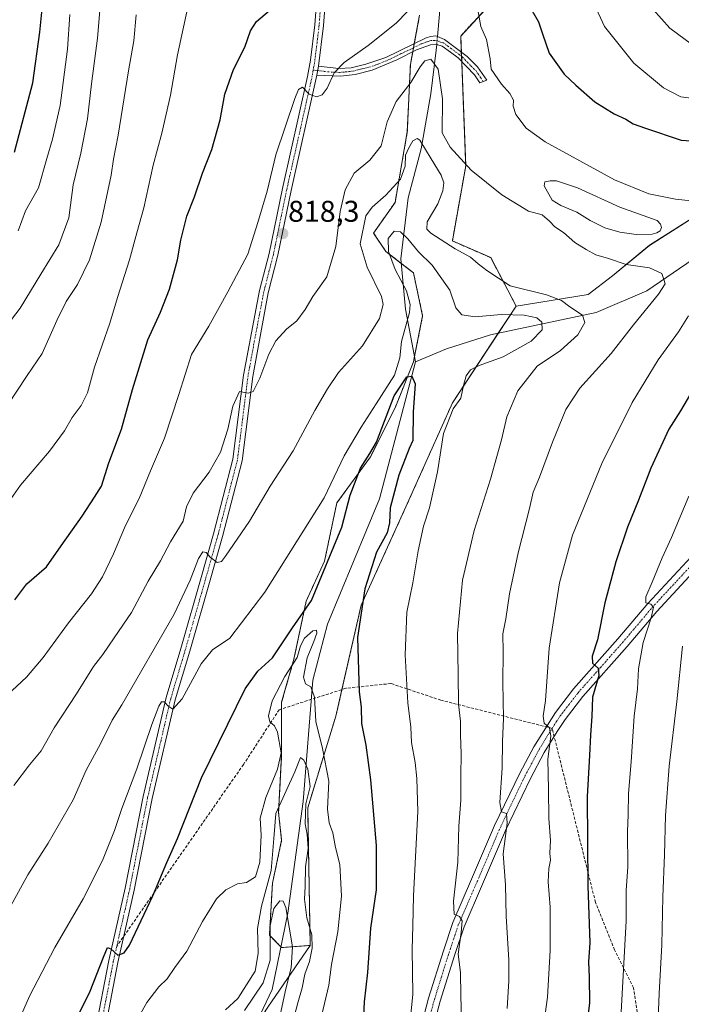
# Model space of a CAD drawing. Units: metres. Extents: x 628086 to 631546, y 4720363 to 4722740.
# Drawn here: x 629649 to 629870, y 4720805 to 4721134 of the extents above; entities that cross this region are included whole.
import ezdxf
from ezdxf.enums import TextEntityAlignment as Align

# ---------------------------------------------------------------- set-up
doc = ezdxf.new("R2010")
doc.units = ezdxf.units.M
doc.header["$MEASUREMENT"] = 0
for name, pattern in [('TRAZO_Y_PUNTO', [1, 0.5, -0.25, 0, -0.25]), ('TRAZOS', [0.75, 0.5, -0.25]), ('TRAZOSX2', [1.5, 1, -0.5])]:
    doc.linetypes.add(name, pattern=pattern)
for name, color, linetype, lineweight in [('Arbolado forestal', 92, 'TRAZOS', 0), ('Arbolado forestal CxS', 92, 'Continuous', 0), ('Camino', 19, 'Continuous', 0), ('Camino Cxs', 19, 'Continuous', 0), ('Camino eje', 39, 'TRAZO_Y_PUNTO', 13), ('Carátula', 7, 'Continuous', 5), ('Corriente natural lineal', 142, 'Continuous', 13), ('Corriente natural lineal oculto', 19, 'TRAZO_Y_PUNTO', 13), ('Curva de nivel maestra', 36, 'Continuous', 30), ('Curva de nivel normal', 36, 'Continuous', 0), ('Estanque', 2, 'Continuous', 0), ('Estanque Cxs', 2, 'Continuous', 0), ('Matorral', 135, 'Continuous', 0), ('Matorral CxS', 135, 'Continuous', 0), ('Pastizal CxS', 92, 'Continuous', 0), ('Pista no pavimentada', 254, 'Continuous', 13), ('Pista no pavimentada Cxs', 254, 'Continuous', 0), ('Pista pavimentada eje', 135, 'TRAZO_Y_PUNTO', 0), ('Punto de cota en terreno', 7, 'Continuous', 0), ('Rótulo de punto de cota en terreno', 19, 'Continuous', 0), ('Senda', 19, 'TRAZOSX2', 0)]:
    doc.layers.add(name, color=color, linetype=linetype, lineweight=lineweight)
doc.styles.add('Arial', font='txt', dxfattribs={"height": 0.2})

# ---------------------------------------------------------------- blocks, each defined once
blk = doc.blocks.new('*U154')
at = {"layer": 'Pastizal CxS', "color": 92, "linetype": 'Continuous', "lineweight": 0}
blk.add_polyline3d([(629731.86, 4720803.92, 782.08), (629746.03, 4720824.58, 788.53), (629745.18, 4720870.51, 790.65), (629754.59, 4720901.25, 797.29), (629763.06, 4720938.32, 800.03), (629778.01, 4720971.14, 802.82), (629793.54, 4721005.89, 803.62), (629814.86, 4721038.26, 806.17), (629838.92, 4721042.18, 811.81), (629847.12, 4721048.34, 813.92), (629859.41, 4721058.58, 817.26), (629878.88, 4721070.89, 818.91)], dxfattribs=at)
blk = doc.blocks.new('*U162')
at = {"layer": 'Curva de nivel normal', "color": 36, "linetype": 'Continuous', "lineweight": 0}
blk.add_polyline3d([(629646.95, 4720877.97, 815), (629652.14, 4720884.9, 815), (629656.03, 4720889.66, 815), (629660.45, 4720897.33, 815), (629667.88, 4720908.65, 815), (629673.6, 4720917.76, 815), (629676.74, 4720921.76, 815), (629680.43, 4720927.42, 815), (629686.25, 4720935.81, 815), (629691.89, 4720946.32, 815), (629695.99, 4720953.15, 815), (629699.32, 4720959.42, 815), (629703.58, 4720966.43, 815), (629704.62, 4720971.13, 815), (629706.93, 4720975.77, 815), (629712.22, 4720982.76, 815), (629715.98, 4720989.42, 815), (629718.42, 4720997.09, 815), (629720.18, 4721004.77, 815), (629722.42, 4721009.74, 815), (629725.27, 4721009.11, 815), (629726.9, 4721009.68, 815), (629729.2, 4721014.15, 815), (629732.21, 4721022.21, 815), (629734.57, 4721026.67, 815), (629738.1, 4721030.51, 815), (629741.58, 4721033.39, 815), (629744.35, 4721037.09, 815), (629746.91, 4721041.46, 815), (629751.62, 4721048.02, 815), (629754.56, 4721058.22, 815), (629756.01, 4721069.86, 815), (629757.72, 4721077.08, 815), (629760.76, 4721082.75, 815), (629765.94, 4721087.05, 815), (629769.74, 4721091.83, 815), (629771.7, 4721099.83, 815), (629774.72, 4721106.66, 815), (629779.65, 4721113, 815), (629782.82, 4721118.29, 815), (629784.33, 4721120.28, 815), (629786.29, 4721120.77, 815), (629788.74, 4721117.45, 815), (629790.26, 4721107.51, 815), (629790.17, 4721096.22, 815), (629792.78, 4721091.44, 815), (629799.83, 4721083.75, 815), (629810.12, 4721075.49, 815), (629819.01, 4721069.95, 815), (629823.55, 4721068.8, 815), (629826.06, 4721066.63, 815), (629827.82, 4721064.73, 815), (629830.74, 4721062.92, 815), (629834.5, 4721059.52, 815), (629838.22, 4721057.22, 815), (629841.51, 4721055.35, 815), (629845.73, 4721054.13, 815), (629851.64, 4721052.22, 815), (629859.42, 4721051.01, 815), (629863.51, 4721049.12, 815), (629864.21, 4721047.21, 815), (629864.64, 4721045.75, 815), (629862.43, 4721042.22, 815), (629854.04, 4721032.02, 815), (629846.63, 4721022.47, 815), (629836.1, 4721010.85, 815), (629831.46, 4721003.76, 815), (629826.98, 4720992.81, 815), (629822.63, 4720981.1, 815), (629820.5, 4720976.04, 815), (629819.34, 4720970.56, 815), (629815.54, 4720955.76, 815), (629812.68, 4720942.09, 815), (629811.42, 4720933.73, 815), (629810.39, 4720928.75, 815), (629810.48, 4720922.74, 815), (629810.36, 4720912.5, 815), (629810.63, 4720900.42, 815), (629810.28, 4720892.76, 815), (629810.22, 4720883.91, 815), (629809.37, 4720872.33, 815), (629809.92, 4720869.2, 815), (629811.64, 4720868.66, 815), (629811.86, 4720865.45, 815), (629810.55, 4720855.14, 815), (629811.27, 4720844.86, 815), (629811.5, 4720834.31, 815), (629812.47, 4720819.59, 815), (629812.39, 4720812.77, 815), (629811.91, 4720803.43, 815)], dxfattribs=at)
blk = doc.blocks.new('*U166')
at = {"layer": 'Curva de nivel normal', "color": 36, "linetype": 'Continuous', "lineweight": 0}
for points in [[(629849.88, 4720800.22, 830), (629851.63, 4720832.83, 830), (629851.67, 4720842.93, 830), (629852.19, 4720850.79, 830), (629852.05, 4720862.64, 830), (629852.31, 4720868.24, 830), (629852.45, 4720875.38, 830), (629853.34, 4720885.92, 830), (629854.36, 4720901.23, 830), (629855.46, 4720910.36, 830), (629855.75, 4720917, 830), (629857.28, 4720925.8, 830), (629860.01, 4720934.02, 830), (629860.8, 4720937.61, 830), (629859.92, 4720938.63, 830), (629858.18, 4720939.05, 830), (629858.17, 4720941.09, 830), (629860.32, 4720945.96, 830), (629863.64, 4720954.11, 830), (629866.8, 4720960.9, 830), (629872.56, 4720974.79, 830)], [(629880.93, 4721106.74, 830), (629869.97, 4721108.22, 830), (629864.11, 4721111.18, 830), (629854.17, 4721119.43, 830), (629844.45, 4721131.78, 830), (629840.96, 4721139.2, 830)], [(629705.14, 4721138.16, 830), (629701.7, 4721122.27, 830), (629699.36, 4721108.75, 830), (629696.38, 4721096.08, 830), (629693.49, 4721085.41, 830), (629690.43, 4721071.08, 830), (629688, 4721062.75, 830), (629685.65, 4721053.76, 830), (629681.6, 4721041.09, 830), (629679.07, 4721032.54, 830), (629673.93, 4721017.84, 830), (629671.59, 4721009.25, 830), (629669.45, 4721005.02, 830), (629666.43, 4721001.04, 830), (629663.85, 4720996.56, 830), (629658.85, 4720989.78, 830), (629649.18, 4720978.37, 830), (629642.07, 4720968.44, 830)]]:
    blk.add_polyline3d(points, dxfattribs=at)
blk = doc.blocks.new('*U171')
at = {"layer": 'Curva de nivel normal', "color": 36, "linetype": 'Continuous', "lineweight": 0}
for points in [[(629643.15, 4720906.74, 820), (629651.17, 4720914.25, 820), (629656.74, 4720920.76, 820), (629665.2, 4720932.42, 820), (629672.93, 4720942.09, 820), (629676.62, 4720947.76, 820), (629680.28, 4720955.42, 820), (629684.28, 4720964.9, 820), (629688.78, 4720974.01, 820), (629692.64, 4720983.24, 820), (629697.31, 4720994.09, 820), (629702.15, 4721008.76, 820), (629706.38, 4721022.05, 820), (629712.14, 4721031.54, 820), (629718.51, 4721043.04, 820), (629725.18, 4721055.62, 820), (629728.51, 4721066.21, 820), (629731.67, 4721076.72, 820), (629734.49, 4721088.87, 820), (629740.83, 4721107.67, 820), (629742.11, 4721110.7, 820), (629743.41, 4721111.46, 820), (629745.71, 4721109.1, 820), (629748.1, 4721108.24, 820), (629750.05, 4721108.87, 820), (629751.67, 4721111.17, 820), (629754.04, 4721116.28, 820), (629757.34, 4721119.75, 820), (629765.44, 4721125.41, 820), (629774.74, 4721132.86, 820), (629782.27, 4721140.49, 820)], [(629802.02, 4721137.31, 820), (629803.09, 4721131.78, 820), (629804.97, 4721127.36, 820), (629806.17, 4721120.94, 820), (629806.54, 4721117.46, 820), (629809.96, 4721112.42, 820), (629812.76, 4721109.32, 820), (629813.98, 4721107.08, 820), (629813.88, 4721105.06, 820), (629814.71, 4721102.36, 820), (629818.18, 4721097.75, 820), (629824.57, 4721093.15, 820), (629847.72, 4721080.45, 820), (629859.2, 4721075.82, 820), (629868.12, 4721074.01, 820), (629873.33, 4721073.5, 820)], [(629872.44, 4721034.97, 820), (629869.19, 4721029.62, 820), (629862.31, 4721020.3, 820), (629853.63, 4721006.09, 820), (629843.47, 4720985.66, 820), (629833.69, 4720961.72, 820), (629829.38, 4720945.8, 820), (629825.86, 4720923.98, 820), (629824.72, 4720906.44, 820), (629823.93, 4720901.18, 820), (629824.24, 4720898.83, 820), (629826.02, 4720897.27, 820), (629826.44, 4720894.56, 820), (629825.45, 4720886.83, 820), (629825.71, 4720876.84, 820), (629825.84, 4720867.02, 820), (629826.39, 4720859.67, 820), (629826.16, 4720855.43, 820), (629826.3, 4720853.02, 820), (629825.78, 4720850.31, 820), (629825.61, 4720845.82, 820), (629826.24, 4720837.3, 820), (629826.26, 4720822.83, 820), (629825.37, 4720807.3, 820), (629821.05, 4720775.64, 820)]]:
    blk.add_polyline3d(points, dxfattribs=at)
blk = doc.blocks.new('*U178')
at = {"layer": 'Curva de nivel normal', "color": 36, "linetype": 'Continuous', "lineweight": 0}
for points in [[(629644.68, 4721004.97, 835), (629651.35, 4721015.09, 835), (629656.4, 4721022.42, 835), (629661.36, 4721033.51, 835), (629664.47, 4721039.76, 835), (629668.2, 4721045.54, 835), (629672.24, 4721053.73, 835), (629676.09, 4721066.3, 835), (629679.49, 4721082.05, 835), (629680.28, 4721087.41, 835), (629681.84, 4721095.41, 835), (629685.32, 4721116.92, 835), (629687, 4721126.96, 835), (629687.82, 4721135.67, 835)], [(629860.69, 4721137.43, 835), (629866.26, 4721131.18, 835), (629876.06, 4721123.97, 835)], [(629870.49, 4720924.63, 835), (629868.56, 4720906.08, 835), (629866.07, 4720884.5, 835), (629864.79, 4720868.04, 835), (629864.51, 4720854.84, 835), (629863.87, 4720840.77, 835), (629863.52, 4720824.77, 835), (629862.63, 4720808.48, 835), (629862.18, 4720797.29, 835)]]:
    blk.add_polyline3d(points, dxfattribs=at)
blk = doc.blocks.new('*U180')
at = {"layer": 'Curva de nivel normal', "color": 36, "linetype": 'Continuous', "lineweight": 0}
blk.add_polyline3d([(629644.9, 4720790.96, 805), (629652.14, 4720807.59, 805), (629660.63, 4720823.92, 805), (629670.11, 4720840.17, 805), (629676.58, 4720852.92, 805), (629680.57, 4720862.97, 805), (629682.99, 4720870.31, 805), (629688.08, 4720883.61, 805), (629693.09, 4720898.42, 805), (629695.42, 4720904.51, 805), (629696.3, 4720905.97, 805), (629697.32, 4720905.98, 805), (629698.37, 4720904.62, 805), (629700.13, 4720903.52, 805), (629703.24, 4720907, 805), (629709.54, 4720918.65, 805), (629713.36, 4720923.42, 805), (629719.1, 4720927.3, 805), (629730.81, 4720942.64, 805), (629750.73, 4720974.15, 805), (629757.34, 4720988.25, 805), (629763.02, 4720997.75, 805), (629768.1, 4721005.62, 805), (629774.21, 4721015.21, 805), (629776.03, 4721020.95, 805), (629776.57, 4721026.42, 805), (629779.18, 4721036.09, 805), (629779.39, 4721038.8, 805), (629778.22, 4721043.38, 805), (629774.39, 4721050.54, 805), (629772.14, 4721056.48, 805), (629772.11, 4721060.82, 805), (629774.09, 4721063.28, 805), (629776.21, 4721063.1, 805), (629778.66, 4721060.77, 805), (629782.22, 4721056.4, 805), (629786.83, 4721051.9, 805), (629792.69, 4721043.54, 805), (629794.75, 4721037.72, 805), (629796.65, 4721035.37, 805), (629801.19, 4721034.68, 805), (629809.84, 4721035.43, 805), (629817.5, 4721035.21, 805), (629821.75, 4721034.38, 805), (629823.5, 4721032.89, 805), (629823.59, 4721030.36, 805), (629819.86, 4721026.57, 805), (629810.54, 4721021.28, 805), (629802.52, 4721018.46, 805), (629799.59, 4721016.95, 805), (629798.18, 4721014.91, 805), (629797.22, 4721011.7, 805), (629796.41, 4721007.52, 805), (629793.76, 4721003.88, 805), (629790.59, 4720995.7, 805), (629788.52, 4720982.86, 805), (629786.98, 4720975.85, 805), (629785.89, 4720970.86, 805), (629783.93, 4720964.76, 805), (629782.09, 4720956.42, 805), (629780.36, 4720945.76, 805), (629778.33, 4720935.97, 805), (629777.73, 4720921.67, 805), (629778.64, 4720905.61, 805), (629779.61, 4720897.5, 805), (629779.89, 4720892.43, 805), (629781.1, 4720885.66, 805), (629781.7, 4720880.35, 805), (629782, 4720869.33, 805), (629780.51, 4720841.17, 805), (629780.37, 4720831.06, 805), (629780.12, 4720823.17, 805), (629780.3, 4720808.22, 805), (629779.21, 4720797.04, 805)], dxfattribs=at)
blk = doc.blocks.new('*U181')
at = {"layer": 'Curva de nivel normal', "color": 36, "linetype": 'Continuous', "lineweight": 0}
blk.add_polyline3d([(629648.34, 4721063.38, 845), (629650.89, 4721070.06, 845), (629655.22, 4721077.85, 845), (629657.92, 4721087.62, 845), (629659.89, 4721094.07, 845), (629662.39, 4721105.36, 845), (629664.92, 4721124.15, 845), (629665.68, 4721135.73, 845)], dxfattribs=at)
blk = doc.blocks.new('*U183')
at = {"layer": 'Curva de nivel normal', "color": 36, "linetype": 'Continuous', "lineweight": 0}
blk.add_polyline3d([(629645.43, 4720836.77, 810), (629651.61, 4720848.18, 810), (629658.36, 4720858.7, 810), (629666.81, 4720873.19, 810), (629671.14, 4720883.18, 810), (629675.9, 4720891.99, 810), (629679.79, 4720899.9, 810), (629683.02, 4720904.94, 810), (629700.48, 4720935.25, 810), (629705.92, 4720946.66, 810), (629708.68, 4720953.95, 810), (629710.15, 4720956.12, 810), (629711.21, 4720955.89, 810), (629712.53, 4720954.32, 810), (629714.88, 4720952.53, 810), (629716.31, 4720952.93, 810), (629717.74, 4720954.67, 810), (629725.74, 4720966.43, 810), (629732.6, 4720978.06, 810), (629740.28, 4720989.92, 810), (629747.51, 4721003.4, 810), (629751.82, 4721010.65, 810), (629755.44, 4721016.06, 810), (629763.48, 4721025.04, 810), (629769.17, 4721034.08, 810), (629770.38, 4721038.76, 810), (629769.86, 4721041.44, 810), (629765.11, 4721051.28, 810), (629762.7, 4721059.09, 810), (629764.64, 4721068.39, 810), (629766.76, 4721071.33, 810), (629771.32, 4721075.39, 810), (629776.19, 4721080.73, 810), (629777.78, 4721085.01, 810), (629777.82, 4721088.73, 810), (629779.03, 4721091.19, 810), (629780.37, 4721093.56, 810), (629781.76, 4721094.3, 810), (629782.71, 4721093.68, 810), (629786.42, 4721087.49, 810), (629789.78, 4721081.98, 810), (629790.67, 4721079.51, 810), (629790.4, 4721076.84, 810), (629788.64, 4721072.48, 810), (629785.08, 4721066.43, 810), (629784.99, 4721063.95, 810), (629786.35, 4721062.66, 810), (629794.52, 4721057.44, 810), (629799.56, 4721054.66, 810), (629802.13, 4721052.42, 810), (629805.09, 4721050.18, 810), (629812.84, 4721045.09, 810), (629824.96, 4721042.07, 810), (629829.98, 4721040.18, 810), (629832.79, 4721038.02, 810), (629837, 4721035.28, 810), (629837.84, 4721032.74, 810), (629835.52, 4721028.7, 810), (629829.74, 4721023.39, 810), (629821.88, 4721018.2, 810), (629815.41, 4721009.89, 810), (629811.78, 4721001.21, 810), (629809.99, 4720993.56, 810), (629808.36, 4720987.99, 810), (629806.32, 4720980.43, 810), (629800.79, 4720963.3, 810), (629796.93, 4720946.71, 810), (629795.22, 4720928.8, 810), (629795.52, 4720915.11, 810), (629795.58, 4720905.16, 810), (629796.24, 4720899.5, 810), (629796.27, 4720894.82, 810), (629796.49, 4720888.76, 810), (629796.32, 4720881.1, 810), (629796.34, 4720873.1, 810), (629795.75, 4720864.43, 810), (629795.31, 4720852.43, 810), (629793.94, 4720839.36, 810), (629794.09, 4720835.01, 810), (629795.88, 4720834.26, 810), (629796.76, 4720832.77, 810), (629796.5, 4720828.88, 810), (629795.44, 4720821.64, 810), (629796.3, 4720815.49, 810), (629796.32, 4720807.86, 810), (629796.74, 4720795.43, 810)], dxfattribs=at)
blk = doc.blocks.new('*U190')
at = {"layer": 'Curva de nivel normal', "color": 36, "linetype": 'Continuous', "lineweight": 0}
blk.add_polyline3d([(629676.02, 4721141.24, 840), (629674.85, 4721127.82, 840), (629672.93, 4721112.56, 840), (629671.57, 4721100.82, 840), (629669.32, 4721089.43, 840), (629666.74, 4721078.83, 840), (629665.34, 4721067.77, 840), (629661.98, 4721058.76, 840), (629656, 4721048.95, 840), (629649, 4721037.54, 840), (629637.78, 4721022.95, 840)], dxfattribs=at)
blk = doc.blocks.new('*U195')
at = {"layer": 'Curva de nivel normal', "color": 36, "linetype": 'Continuous', "lineweight": 0}
blk.add_polyline3d([(629717.69, 4720803.05, 790), (629721.83, 4720806.87, 790), (629727.62, 4720815.95, 790), (629728.6, 4720821.9, 790), (629728.38, 4720830.25, 790), (629729.7, 4720837.69, 790), (629733, 4720849.58, 790), (629733.92, 4720861.65, 790), (629734.55, 4720868.66, 790), (629740.88, 4720882.63, 790), (629742.75, 4720887.37, 790), (629743.92, 4720886.5, 790), (629745.27, 4720883.52, 790), (629746.05, 4720877.67, 790), (629744.58, 4720871.86, 790), (629744.33, 4720865.16, 790), (629745.02, 4720861.69, 790), (629745.31, 4720856.92, 790), (629744.42, 4720850.82, 790), (629744.32, 4720844.26, 790), (629744.06, 4720839.98, 790), (629744.84, 4720833.76, 790), (629746.51, 4720828.1, 790), (629746.72, 4720823.69, 790), (629745.74, 4720819.22, 790), (629744.23, 4720815, 790), (629743.32, 4720810.37, 790), (629741.89, 4720805.33, 790), (629740.33, 4720799.43, 790)], dxfattribs=at)
blk = doc.blocks.new('*U198')
at = {"layer": 'Curva de nivel normal', "color": 36, "linetype": 'Continuous', "lineweight": 0}
blk.add_polyline3d([(629684.85, 4720793.84, 795), (629691.41, 4720805.52, 795), (629695.45, 4720810.76, 795), (629698.14, 4720813.43, 795), (629700.73, 4720817.15, 795), (629704.76, 4720822.66, 795), (629710.06, 4720832.56, 795), (629714.7, 4720840.12, 795), (629717.84, 4720843.18, 795), (629721.76, 4720845.12, 795), (629724.68, 4720845.64, 795), (629727.74, 4720847.52, 795), (629729.12, 4720852.34, 795), (629729.65, 4720861.46, 795), (629729.3, 4720867.06, 795), (629731.23, 4720874.02, 795), (629735.04, 4720883.45, 795), (629736.34, 4720888.91, 795), (629735.11, 4720895.85, 795), (629734.04, 4720897.96, 795), (629732.54, 4720899.28, 795), (629732.03, 4720901.28, 795), (629733.32, 4720906.34, 795), (629737.53, 4720914.5, 795), (629741.62, 4720920.76, 795), (629742.74, 4720924.76, 795), (629744.06, 4720927.29, 795), (629746.89, 4720929.72, 795), (629748.07, 4720929.96, 795), (629748.19, 4720928.93, 795), (629747.28, 4720926.1, 795), (629744.98, 4720920.67, 795), (629743.81, 4720914.23, 795), (629744.43, 4720912, 795), (629746.24, 4720910.96, 795), (629747.5, 4720907.56, 795), (629747.86, 4720899.36, 795), (629750.14, 4720890.4, 795), (629752.27, 4720879.43, 795), (629751.81, 4720870.14, 795), (629752.3, 4720865.53, 795), (629753.54, 4720862.15, 795), (629754.49, 4720857.32, 795), (629755.88, 4720851.65, 795), (629756.52, 4720841.07, 795), (629755.22, 4720829.1, 795), (629753.15, 4720818.22, 795), (629752.28, 4720811.26, 795), (629749.76, 4720800.89, 795)], dxfattribs=at)
blk = doc.blocks.new('*U200')
at = {"layer": 'Curva de nivel normal', "color": 36, "linetype": 'Continuous', "lineweight": 0}
blk.add_polyline3d([(629724.01, 4720802.85, 785), (629730.3, 4720812.06, 785), (629732.58, 4720819.65, 785), (629732.65, 4720831.24, 785), (629733.82, 4720836.92, 785), (629735.87, 4720839.49, 785), (629736.97, 4720839.4, 785), (629737.83, 4720837.19, 785), (629740.04, 4720824.07, 785), (629739.61, 4720817.1, 785), (629737.82, 4720810, 785), (629735.6, 4720799.72, 785)], dxfattribs=at)
blk = doc.blocks.new('*U203')
at = {"layer": 'Curva de nivel maestra', "color": 36, "linetype": 'Continuous', "lineweight": 30}
blk.add_polyline3d([(629667.64, 4720799.6, 800), (629672.44, 4720809.29, 800), (629676.89, 4720820.68, 800), (629678.25, 4720823.84, 800), (629679.36, 4720823.42, 800), (629681.73, 4720821.3, 800), (629683.84, 4720822.05, 800), (629685.58, 4720824.7, 800), (629693.4, 4720841.1, 800), (629698.08, 4720852.28, 800), (629701.67, 4720860.26, 800), (629709.64, 4720880.56, 800), (629724.27, 4720910.28, 800), (629728.51, 4720916.19, 800), (629733.42, 4720920.69, 800), (629740.1, 4720930.74, 800), (629746.4, 4720939.84, 800), (629756.64, 4720964.42, 800), (629759.38, 4720975.09, 800), (629762.86, 4720984.08, 800), (629765.97, 4720989.04, 800), (629768.15, 4720992.77, 800), (629774.08, 4721008.28, 800), (629778.31, 4721014.63, 800), (629779.99, 4721014.9, 800), (629781.08, 4721012.26, 800), (629780.43, 4721002.77, 800), (629780.27, 4720993.32, 800), (629779.08, 4720990.7, 800), (629775.64, 4720981.74, 800), (629772.73, 4720970.84, 800), (629772.53, 4720965.78, 800), (629771.78, 4720962.51, 800), (629768.18, 4720956.06, 800), (629764.22, 4720943.81, 800), (629761.87, 4720927.46, 800), (629762.42, 4720909.34, 800), (629763.04, 4720904.2, 800), (629763.16, 4720898.71, 800), (629764.62, 4720891.47, 800), (629766.21, 4720879.9, 800), (629768.02, 4720857.91, 800), (629768.05, 4720843.14, 800), (629766.22, 4720830.3, 800), (629765.17, 4720815.49, 800), (629764.07, 4720805.67, 800), (629763.46, 4720794.37, 800)], dxfattribs=at)
blk = doc.blocks.new('*U206')
at = {"layer": 'Curva de nivel maestra', "color": 36, "linetype": 'Continuous', "lineweight": 30}
for points in [[(629647.32, 4720940.1, 825), (629651.3, 4720945.45, 825), (629657.86, 4720951.1, 825), (629662.77, 4720958.09, 825), (629669.75, 4720968.09, 825), (629673.86, 4720974.42, 825), (629676.22, 4720978.13, 825), (629678.72, 4720985.92, 825), (629682.93, 4720997.12, 825), (629686.63, 4721010.37, 825), (629691.75, 4721026.96, 825), (629695.94, 4721036.29, 825), (629698.94, 4721043.96, 825), (629701.63, 4721053.76, 825), (629702.77, 4721060.26, 825), (629704.72, 4721068.32, 825), (629707.3, 4721074.83, 825), (629710.03, 4721082.75, 825), (629713.09, 4721090.67, 825), (629715.9, 4721100.56, 825), (629717.44, 4721109.16, 825), (629720.41, 4721117.41, 825), (629724.18, 4721124.8, 825), (629726.04, 4721130.29, 825), (629728.06, 4721133.4, 825), (629732.41, 4721137.05, 825)], [(629820.21, 4721137.01, 825), (629822.29, 4721133.27, 825), (629823.72, 4721129.23, 825), (629825.9, 4721122.81, 825), (629830.96, 4721115.75, 825), (629834.82, 4721112.13, 825), (629841.12, 4721106.6, 825), (629847.64, 4721102.55, 825), (629851.57, 4721100.81, 825), (629853.97, 4721099.14, 825), (629858.08, 4721097.7, 825), (629870, 4721093.76, 825), (629883.13, 4721092.8, 825)], [(629873.14, 4721008.92, 825), (629869.77, 4721003.21, 825), (629865.94, 4720997.09, 825), (629859.86, 4720984.09, 825), (629855.77, 4720973.41, 825), (629852.07, 4720964.37, 825), (629848.21, 4720952.75, 825), (629844.52, 4720939.12, 825), (629842.04, 4720926.72, 825), (629840.26, 4720921.21, 825), (629840.43, 4720918.93, 825), (629842.32, 4720917.22, 825), (629842.49, 4720914.74, 825), (629840.37, 4720907.58, 825), (629840.12, 4720901.09, 825), (629839.67, 4720895.01, 825), (629839.4, 4720888.09, 825), (629838.56, 4720874.35, 825), (629838.83, 4720844.43, 825), (629839.54, 4720825.43, 825), (629839.03, 4720819.1, 825), (629839.32, 4720813.99, 825), (629839.37, 4720805.42, 825), (629838.67, 4720799.94, 825)]]:
    blk.add_polyline3d(points, dxfattribs=at)
blk = doc.blocks.new('*U207')
at = {"layer": 'Curva de nivel maestra', "color": 36, "linetype": 'Continuous', "lineweight": 30}
blk.add_polyline3d([(629647.13, 4721089.71, 850), (629653.24, 4721112.85, 850), (629655.66, 4721129.85, 850), (629657.43, 4721147.81, 850)], dxfattribs=at)
blk = doc.blocks.new('5PATER')
at = {"layer": 'Carátula', "linetype": 'Continuous', "lineweight": 5}
h = blk.add_hatch(color=250, dxfattribs=at)
edge = h.paths.add_edge_path()
edge.add_ellipse((0, 0.01), major_axis=(-1.33, -1.34), ratio=0.999422, start_angle=0, end_angle=360)

msp = doc.modelspace()

# ---------------------------------------------------------------- linework, layer by layer
at = {"layer": 'Arbolado forestal', "color": 92, "linetype": 'TRAZOS', "lineweight": 0}
for points in [[(629814.86, 4721038.26, 806.17), (629806.35, 4721054.47, 811.12), (629793.54, 4721060.04, 810.16), (629798, 4721085.11, 814.8), (629796.66, 4721119.99, 817.9), (629796.59, 4721121.74, 817.68), (629796.53, 4721123.12, 817.49), (629796.33, 4721128.55, 818.06), (629808.58, 4721141.92, 823.26), (629813.03, 4721153.62, 825.94), (629809.69, 4721172, 827), (629800.78, 4721185.37, 827.17), (629795.21, 4721202.64, 828.04), (629788.53, 4721219.34, 829.11), (629787.44, 4721236.83, 831.41), (629788.43, 4721246.38, 832.37), (629804.12, 4721260.56, 835.25), (629805.79, 4721281.73, 837.89), (629805.79, 4721293.43, 840.4), (629790.2, 4721309.02, 840.89)], [(629782.58, 4721135.47, 819.1), (629780.8, 4721126, 817.36), (629780.55, 4721124.65, 817.2), (629780.29, 4721123.28, 817.03), (629779.5, 4721119.07, 816.6), (629778.48, 4721096.51, 810.45), (629774.38, 4721072.94, 807.16), (629767.21, 4721062.69, 806.67), (629771.3, 4721056.54, 805.24), (629776.45, 4721052.53, 803.6), (629780.53, 4721049.36, 802.91), (629783.6, 4721035.01, 802.59), (629780.9, 4721021.5, 801.53), (629780.53, 4721019.63, 801.46), (629774.38, 4721004.26, 800.7), (629766.18, 4720987.86, 799.63), (629754.91, 4720972.48, 802.62), (629750.81, 4720953, 800.46), (629744.67, 4720939.68, 801.19), (629740.57, 4720920.2, 795.36), (629736.47, 4720905.85, 793.55), (629736.47, 4720903.62, 793.52), (629736.47, 4720888.42, 794.99), (629735.44, 4720868.95, 788.84), (629736.47, 4720859.72, 787.26), (629733.39, 4720845.37, 788.95), (629732.37, 4720827.95, 785.27), (629736.2, 4720824.11, 783.4)], [(629746.03, 4720824.58, 788.53), (629745.18, 4720870.51, 790.65), (629754.59, 4720901.25, 797.29), (629756.61, 4720910.1, 797.91), (629763.06, 4720938.32, 800.03), (629778.01, 4720971.14, 802.82), (629793.54, 4721005.89, 803.62), (629808.88, 4721029.17, 802.9), (629814.86, 4721038.26, 806.17)], [(629736.2, 4720824.11, 783.4), (629736.47, 4720823.84, 783.22), (629746.03, 4720824.58, 788.53)]]:
    msp.add_polyline3d(points, dxfattribs=at)
at = {"layer": 'Arbolado forestal CxS', "color": 92, "linetype": 'Continuous', "lineweight": 0}
msp.add_polyline3d([(629808.58, 4721141.92, 823.26), (629796.33, 4721128.55, 818.06), (629798, 4721085.11, 814.8), (629793.54, 4721060.04, 810.16), (629806.35, 4721054.47, 811.12), (629814.86, 4721038.26, 806.17), (629793.54, 4721005.89, 803.62), (629778.01, 4720971.14, 802.82), (629763.06, 4720938.32, 800.03), (629754.59, 4720901.25, 797.29), (629745.18, 4720870.51, 790.65), (629746.03, 4720824.58, 788.53), (629736.47, 4720823.84, 783.22), (629732.37, 4720827.94, 785.27), (629733.39, 4720845.37, 788.95), (629736.47, 4720859.72, 787.26), (629735.44, 4720868.95, 788.84), (629736.47, 4720888.42, 794.99), (629736.47, 4720905.85, 793.55), (629740.57, 4720920.2, 795.36), (629744.67, 4720939.68, 801.19), (629750.81, 4720953, 800.46), (629754.91, 4720972.48, 802.62), (629766.18, 4720987.86, 799.63), (629774.38, 4721004.26, 800.7), (629780.53, 4721019.63, 801.46), (629783.6, 4721035.01, 802.59), (629780.53, 4721049.36, 802.91), (629771.31, 4721056.54, 805.24), (629767.21, 4721062.69, 806.67), (629774.38, 4721072.94, 807.16), (629778.48, 4721096.51, 810.45), (629779.5, 4721119.06, 816.6), (629782.58, 4721135.47, 819.1)], dxfattribs=at)
at = {"layer": 'Camino', "color": 19, "linetype": 'Continuous', "lineweight": 0}
for points in [[(629748.76, 4721118.51, 820.53), (629755.56, 4721117.64, 819.73), (629759.73, 4721117.94, 819.19), (629764.57, 4721119.17, 818.79), (629771.28, 4721121.39, 818.4), (629784.73, 4721127.9, 816.93), (629786.21, 4721128.42, 816.76), (629788.02, 4721128.56, 816.8), (629788.54, 4721128.34, 816.79), (629790.92, 4721127.36, 816.88), (629798.45, 4721121.67, 818.16), (629801.98, 4721118.21, 818.9), (629805.01, 4721113.8, 819.31), (629802.74, 4721112.85, 819.09), (629800.89, 4721115.55, 818.84), (629795.46, 4721121.24, 817.52), (629792.93, 4721123.2, 817.04), (629790.1, 4721125.21, 816.71), (629788.29, 4721125.71, 816.52), (629786.25, 4721125.62, 816.34), (629781.57, 4721123.91, 816.92), (629774.93, 4721120.62, 817.83), (629766.71, 4721117.08, 818.33), (629761.05, 4721115.7, 818.98), (629756.11, 4721115.16, 819.54), (629748.22, 4721115.48, 820.31)], [(629748.76, 4721118.51, 820.53), (629748.22, 4721115.48, 820.31)], [(629780.73, 4720788.48, 804.62), (629785.6, 4720806.98, 806.36), (629790.52, 4720822.71, 808.15), (629793.7, 4720832.27, 809.28), (629799.98, 4720846.66, 811.32), (629807.65, 4720864.63, 814.11), (629816.07, 4720882.18, 816.8), (629820.76, 4720890.99, 818.17), (629827.98, 4720902.44, 820.86), (629834.03, 4720910.29, 822.91), (629848.9, 4720927.08, 827.01), (629858.87, 4720938.89, 829.77), (629880.57, 4720962.26, 834.4)], [(629883.51, 4720959.54, 835.5), (629861.87, 4720936.23, 830.45), (629851.92, 4720924.46, 827.77), (629837.11, 4720907.75, 823.38), (629831.22, 4720900.1, 821.68), (629828.54, 4720896.11, 820.7), (629824.24, 4720889.01, 819.32), (629819.65, 4720880.38, 817.72), (629811.29, 4720862.97, 814.8), (629803.66, 4720845.08, 812.33), (629797.44, 4720830.83, 810.21), (629794.32, 4720821.49, 809.44), (629789.44, 4720805.88, 807.4), (629784.59, 4720787.44, 805.87)]]:
    msp.add_polyline3d(points, dxfattribs=at)
at = {"layer": 'Camino Cxs', "color": 19, "linetype": 'Continuous', "lineweight": 0}
msp.add_polyline3d([(629748.22, 4721115.48, 820.31), (629748.76, 4721118.51, 820.53), (629755.56, 4721117.64, 819.73), (629759.73, 4721117.94, 819.19), (629764.57, 4721119.17, 818.79), (629771.28, 4721121.39, 818.4), (629784.73, 4721127.9, 816.93), (629786.21, 4721128.42, 816.76), (629788.02, 4721128.56, 816.8), (629788.54, 4721128.34, 816.79), (629790.92, 4721127.36, 816.88), (629798.45, 4721121.67, 818.16), (629801.98, 4721118.21, 818.9), (629805.01, 4721113.8, 819.31), (629802.74, 4721112.85, 819.09), (629800.89, 4721115.55, 818.84), (629795.46, 4721121.24, 817.52), (629792.93, 4721123.2, 817.04), (629790.1, 4721125.21, 816.71), (629788.29, 4721125.71, 816.52), (629786.25, 4721125.62, 816.34), (629781.57, 4721123.91, 816.92), (629774.93, 4721120.62, 817.83), (629766.71, 4721117.08, 818.33), (629761.05, 4721115.7, 818.98), (629756.11, 4721115.16, 819.54), (629748.22, 4721115.48, 820.31)], close=True, dxfattribs=at)
for points in [[(629780.73, 4720788.48, 804.62), (629785.6, 4720806.98, 806.36), (629790.52, 4720822.71, 808.15), (629793.7, 4720832.27, 809.28), (629799.98, 4720846.66, 811.32), (629807.65, 4720864.63, 814.11), (629816.07, 4720882.18, 816.8), (629820.76, 4720890.99, 818.17), (629827.98, 4720902.44, 820.86), (629834.03, 4720910.29, 822.91), (629848.9, 4720927.08, 827.01), (629858.87, 4720938.89, 829.77), (629880.57, 4720962.26, 834.4)], [(629883.51, 4720959.54, 835.5), (629861.87, 4720936.23, 830.45), (629851.92, 4720924.46, 827.77), (629837.11, 4720907.75, 823.38), (629831.22, 4720900.1, 821.68), (629828.54, 4720896.11, 820.7), (629824.24, 4720889.01, 819.32), (629819.65, 4720880.38, 817.72), (629811.29, 4720862.97, 814.8), (629803.66, 4720845.08, 812.33), (629797.44, 4720830.83, 810.21), (629794.32, 4720821.49, 809.44), (629789.44, 4720805.88, 807.4), (629784.59, 4720787.44, 805.87)]]:
    msp.add_polyline3d(points, dxfattribs=at)
at = {"layer": 'Camino eje', "color": 39, "linetype": 'TRAZO_Y_PUNTO', "lineweight": 13}
for points in [[(629746.97, 4721117.12, 820.49), (629748.49, 4721117, 820.42), (629751.89, 4721116.56, 820.2), (629755.84, 4721116.4, 819.63), (629757.92, 4721116.55, 819.37), (629760.39, 4721116.82, 819.09), (629762.81, 4721117.44, 818.81), (629765.64, 4721118.13, 818.53), (629769, 4721119.24, 818.41), (629773.11, 4721121.01, 818.11), (629776.43, 4721122.65, 817.64), (629783.15, 4721125.91, 816.92), (629785.49, 4721126.76, 816.63), (629786.23, 4721127.02, 816.55), (629787.18, 4721127.09, 816.57), (629788.32, 4721127.06, 816.66), (629789.61, 4721126.54, 816.73), (629790.51, 4721126.29, 816.81), (629791.93, 4721125.28, 816.96), (629795.69, 4721122.44, 817.45), (629796.96, 4721121.46, 817.8), (629799.67, 4721118.61, 818.52), (629801.44, 4721116.88, 818.88), (629802.95, 4721114.68, 819.17), (629803.88, 4721113.33, 819.22)], [(629826.9, 4720897.12, 820.13), (629828.26, 4720899.28, 820.77), (629829.6, 4720901.27, 821.21), (629832.55, 4720905.1, 822.17), (629835.57, 4720909.02, 823), (629843.01, 4720917.42, 825.14), (629850.41, 4720925.77, 827.34), (629855.39, 4720931.66, 828.48), (629860.37, 4720937.56, 829.95), (629882.04, 4720960.9, 834.9)], [(629785.09, 4720797.18, 805.84), (629787.52, 4720806.43, 806.87), (629792.42, 4720822.1, 808.69), (629793.98, 4720826.77, 809.39), (629795.57, 4720831.55, 809.6), (629801.82, 4720845.87, 811.61), (629805.64, 4720854.82, 812.97), (629809.47, 4720863.8, 814.42), (629813.68, 4720872.58, 815.86), (629817.86, 4720881.28, 817.22), (629822.5, 4720890, 818.62), (629824.65, 4720893.55, 819.27), (629826.9, 4720897.12, 820.13)]]:
    msp.add_polyline3d(points, dxfattribs=at)
at = {"layer": 'Corriente natural lineal', "color": 142, "linetype": 'Continuous', "lineweight": 13}
for points in [[(629773.9, 4721308.32, 840.16), (629775.65, 4721306.32, 840.1), (629779.4, 4721297.91, 839.05), (629783.35, 4721280.68, 834.32), (629781.65, 4721267.48, 832.61), (629774.22, 4721248.73, 829.28), (629770.92, 4721228.76, 827.26), (629772.77, 4721210.94, 825.26), (629778.11, 4721191.32, 823.75), (629786, 4721171.47, 820.97), (629789.24, 4721155.15, 820.17), (629789.5, 4721138.43, 818.37), (629788.66, 4721129.58, 817.03), (629788.54, 4721128.34, 816.79)], [(630012.4, 4721134.95, 843.13), (630003.66, 4721127.54, 841.86), (629992.58, 4721120.32, 837.45), (629948.14, 4721098.78, 828.25), (629922.55, 4721085.84, 823.84), (629901.91, 4721073.93, 821.51), (629887.15, 4721063.88, 818.25), (629873.99, 4721053.93, 816.51), (629858.53, 4721043.41, 813.99), (629841.64, 4721036.09, 811.38), (629806.26, 4721028.62, 802.69), (629791.56, 4721024.03, 800.87), (629781.25, 4721019.69, 801.02)], [(629788.29, 4721125.71, 816.52), (629788.11, 4721123.81, 816.3), (629786.35, 4721109.26, 812.45), (629783.1, 4721090.86, 809.66), (629778.75, 4721074.49, 806.9), (629776.31, 4721054.05, 803.61), (629777.85, 4721037.28, 806.49), (629781.25, 4721019.69, 801.02)], [(629781.25, 4721019.69, 801.02), (629769.19, 4720973.86, 798.11), (629751.79, 4720931.91, 795.71), (629746.86, 4720913.28, 795.7), (629743.66, 4720872.62, 789.48), (629738.48, 4720835.35, 785.26), (629733.3, 4720809.8, 783.51), (629726.44, 4720795.28, 781.27), (629712.48, 4720760.55, 783.1), (629708.84, 4720739.54, 778.61), (629708.73, 4720707, 772.83), (629709.7, 4720698.42, 772.99), (629710.83, 4720652.01, 769.66), (629708.51, 4720633.16, 766.02), (629707.98, 4720617.56, 764.11), (629704.91, 4720587.78, 763.35), (629697.87, 4720565.05, 759.2), (629696.08, 4720519.57, 752.01), (629685.69, 4720483.43, 751.35), (629678.69, 4720439.6, 745.67), (629669.1, 4720391.53, 746.31)]]:
    msp.add_polyline3d(points, dxfattribs=at)
at = {"layer": 'Corriente natural lineal oculto', "color": 19, "linetype": 'TRAZO_Y_PUNTO', "lineweight": 13}
msp.add_polyline3d([(629788.54, 4721128.34, 816.79), (629788.29, 4721125.71, 816.52)], dxfattribs=at)
at = {"layer": 'Estanque', "color": 2, "linetype": 'Continuous', "lineweight": 0}
msp.add_polyline3d([(629860.31, 4721062.33, 817.28), (629855, 4721062.25, 817.1), (629849.53, 4721063.01, 816.97), (629844.52, 4721064.46, 816.98), (629839.59, 4721066.89, 816.92), (629835.12, 4721069.62, 817.07), (629829.8, 4721071.91, 816.85), (629826.87, 4721073.71, 816.98), (629824.24, 4721078.45, 816.79), (629824.5, 4721079.76, 817), (629826.23, 4721080.18, 817.13), (629828.4, 4721080.14, 817.2), (629835.41, 4721077.81, 817.26), (629849.51, 4721071.3, 817.23), (629862.05, 4721066.86, 817.75), (629863.1, 4721065.67, 817.63), (629863.47, 4721064.51, 817.51), (629862.99, 4721063.4, 817.4), (629861.94, 4721062.78, 817.36), (629860.31, 4721062.33, 817.28)], dxfattribs=at)
at = {"layer": 'Estanque Cxs', "color": 2, "linetype": 'Continuous', "lineweight": 0}
msp.add_polyline3d([(629860.31, 4721062.33, 817.28), (629855, 4721062.25, 817.1), (629849.53, 4721063.01, 816.97), (629844.52, 4721064.46, 816.98), (629839.59, 4721066.89, 816.92), (629835.12, 4721069.62, 817.07), (629829.8, 4721071.91, 816.85), (629826.87, 4721073.71, 816.98), (629824.24, 4721078.45, 816.79), (629824.5, 4721079.76, 817), (629826.23, 4721080.18, 817.13), (629828.4, 4721080.14, 817.2), (629835.41, 4721077.81, 817.26), (629849.51, 4721071.3, 817.23), (629862.05, 4721066.86, 817.75), (629863.1, 4721065.67, 817.63), (629863.47, 4721064.51, 817.51), (629862.99, 4721063.4, 817.4), (629861.94, 4721062.78, 817.36), (629860.31, 4721062.33, 817.28)], close=True, dxfattribs=at)
at = {"layer": 'Matorral', "color": 135, "linetype": 'Continuous', "lineweight": 0}
for points in [[(629814.86, 4721038.26, 806.17), (629806.35, 4721054.47, 811.12), (629793.54, 4721060.04, 810.16), (629798, 4721085.11, 814.8), (629796.66, 4721119.99, 817.9), (629796.59, 4721121.74, 817.68), (629796.53, 4721123.12, 817.49), (629796.33, 4721128.55, 818.06), (629808.58, 4721141.92, 823.26), (629813.03, 4721153.62, 825.94), (629809.69, 4721172, 827), (629800.78, 4721185.37, 827.17), (629795.21, 4721202.64, 828.04), (629788.53, 4721219.34, 829.11), (629787.44, 4721236.83, 831.41), (629788.43, 4721246.38, 832.37), (629804.12, 4721260.56, 835.25), (629805.79, 4721281.73, 837.89), (629805.79, 4721293.43, 840.4), (629790.2, 4721309.02, 840.89)], [(629814.86, 4721038.26, 806.17), (629838.92, 4721042.18, 811.81), (629847.12, 4721048.34, 813.92), (629859.41, 4721058.59, 817.26), (629878.88, 4721070.89, 818.91), (629905.52, 4721079.09, 821.92), (629927.03, 4721088.31, 824.59), (629965.59, 4721116.85, 835.59), (629980.31, 4721121.12, 837.47), (629982.93, 4721120.24, 836.87), (629988.55, 4721118.37, 835.74), (629989.53, 4721118.04, 835.85), (629993.63, 4721118.04, 837.05), (630003.45, 4721102.37, 842.79), (630015.14, 4721093.44, 846.83), (630023.49, 4721080.09, 850.17), (630035.74, 4721072.29, 854.96), (630040.2, 4721065.05, 856.93), (630048.95, 4721057.56, 859.13), (630052.49, 4721051.65, 860.47), (630055.1, 4721047.31, 861.27), (630070.46, 4721035.01, 864.42), (630095.03, 4721009.69, 871.25)]]:
    msp.add_polyline3d(points, dxfattribs=at)
at = {"layer": 'Matorral CxS', "color": 135, "linetype": 'Continuous', "lineweight": 0}
msp.add_polyline3d([(629878.88, 4721070.89, 818.91), (629859.41, 4721058.58, 817.26), (629847.12, 4721048.34, 813.92), (629838.92, 4721042.18, 811.81), (629814.86, 4721038.26, 806.17), (629806.35, 4721054.47, 811.12), (629793.54, 4721060.04, 810.16), (629798, 4721085.11, 814.8), (629796.33, 4721128.55, 818.06), (629808.58, 4721141.92, 823.26)], dxfattribs=at)
at = {"layer": 'Pastizal CxS', "color": 92, "linetype": 'Continuous', "lineweight": 0}
for points in [[(629782.58, 4721135.47, 819.1), (629779.5, 4721119.06, 816.6), (629778.48, 4721096.51, 810.45), (629774.38, 4721072.94, 807.16), (629767.21, 4721062.69, 806.67), (629771.31, 4721056.54, 805.24), (629780.53, 4721049.36, 802.91), (629783.6, 4721035.01, 802.59), (629780.53, 4721019.63, 801.46), (629774.38, 4721004.26, 800.7), (629766.18, 4720987.86, 799.63), (629754.91, 4720972.48, 802.62), (629750.81, 4720953, 800.46), (629744.67, 4720939.68, 801.19), (629740.57, 4720920.2, 795.36), (629736.47, 4720905.85, 793.55), (629736.47, 4720888.42, 794.99), (629735.44, 4720868.95, 788.84), (629736.47, 4720859.72, 787.26), (629733.39, 4720845.37, 788.95), (629732.37, 4720827.94, 785.27), (629736.47, 4720823.84, 783.22), (629746.03, 4720824.58, 788.53), (629746.03, 4720824.58, 788.53), (629731.86, 4720803.92, 782.08)], [(629782.58, 4721135.47, 819.1), (629780.8, 4721126, 817.36), (629780.55, 4721124.65, 817.2), (629780.29, 4721123.28, 817.03), (629779.5, 4721119.07, 816.6), (629778.48, 4721096.51, 810.45), (629774.38, 4721072.94, 807.16), (629767.21, 4721062.69, 806.67), (629771.3, 4721056.54, 805.24), (629776.45, 4721052.53, 803.6), (629780.53, 4721049.36, 802.91), (629783.6, 4721035.01, 802.59), (629780.9, 4721021.5, 801.53), (629780.53, 4721019.63, 801.46), (629774.38, 4721004.26, 800.7), (629766.18, 4720987.86, 799.63), (629754.91, 4720972.48, 802.62), (629750.81, 4720953, 800.46), (629744.67, 4720939.68, 801.19), (629740.57, 4720920.2, 795.36), (629736.47, 4720905.85, 793.55), (629736.47, 4720903.62, 793.52), (629736.47, 4720888.42, 794.99), (629735.44, 4720868.95, 788.84), (629736.47, 4720859.72, 787.26), (629733.39, 4720845.37, 788.95), (629732.37, 4720827.95, 785.27), (629736.2, 4720824.11, 783.4)], [(629814.86, 4721038.26, 806.17), (629838.92, 4721042.18, 811.81), (629847.12, 4721048.34, 813.92), (629859.41, 4721058.59, 817.26), (629878.88, 4721070.89, 818.91), (629905.52, 4721079.09, 821.92), (629927.03, 4721088.31, 824.59), (629965.59, 4721116.85, 835.59), (629980.31, 4721121.12, 837.47), (629982.93, 4721120.24, 836.87), (629988.55, 4721118.37, 835.74), (629989.53, 4721118.04, 835.85), (629993.63, 4721118.04, 837.05), (630003.45, 4721102.37, 842.79), (630015.14, 4721093.44, 846.83), (630023.49, 4721080.09, 850.17), (630035.74, 4721072.29, 854.96), (630040.2, 4721065.05, 856.93), (630048.95, 4721057.56, 859.13), (630052.49, 4721051.65, 860.47), (630055.1, 4721047.31, 861.27), (630070.46, 4721035.01, 864.42), (630095.03, 4721009.69, 871.25)], [(629746.03, 4720824.58, 788.53), (629745.18, 4720870.51, 790.65), (629754.59, 4720901.25, 797.29), (629756.61, 4720910.1, 797.91), (629763.06, 4720938.32, 800.03), (629778.01, 4720971.14, 802.82), (629793.54, 4721005.89, 803.62), (629808.88, 4721029.17, 802.9), (629814.86, 4721038.26, 806.17)], [(629710.65, 4720640.9, 766.78), (629710.63, 4720650.41, 769.61), (629710.61, 4720660.85, 772.24), (629710.57, 4720687.24, 772.97), (629709.61, 4720720.23, 774.19), (629708.8, 4720726.49, 775.84), (629706.32, 4720745.53, 778.35), (629708.95, 4720764.66, 780.46), (629714.44, 4720777.29, 780.73), (629727.05, 4720796.57, 781.6), (629731.86, 4720803.92, 782.08), (629746.03, 4720824.58, 788.53)], [(629736.2, 4720824.11, 783.4), (629736.47, 4720823.84, 783.22), (629746.03, 4720824.58, 788.53)]]:
    msp.add_polyline3d(points, dxfattribs=at)
at = {"layer": 'Pista no pavimentada', "color": 254, "linetype": 'Continuous', "lineweight": 13}
for points in [[(629669.55, 4720772.26, 795.97), (629678.64, 4720819.5, 799.78), (629684.12, 4720843.73, 801.52), (629690.12, 4720874.36, 803.52), (629697.86, 4720907.47, 805), (629702.74, 4720923.82, 806.35), (629709.76, 4720948.34, 809.62), (629713.64, 4720962.11, 810.85), (629720.13, 4720987.13, 813.46), (629723.66, 4721015.21, 815.4), (629729.1, 4721043.45, 817.63), (629732.28, 4721055.9, 817.93), (629736.73, 4721077.57, 818.34), (629745.16, 4721114.97, 820.33), (629746.14, 4721120.51, 820.74), (629747.54, 4721132.31, 821.66), (629749.44, 4721157.3, 825.11)], [(629752.37, 4721157.15, 824.91), (629750.46, 4721132.03, 821.92), (629748.76, 4721118.51, 820.53)], [(629748.22, 4721115.48, 820.31), (629739.6, 4721076.95, 818.5), (629735.14, 4721055.24, 817.85), (629731.94, 4721042.72, 817.27), (629726.78, 4721014.71, 815.24), (629723.24, 4720986.53, 813.05), (629716.69, 4720961.29, 810.74), (629712.8, 4720947.48, 809.12), (629705.77, 4720922.93, 806.39), (629700.91, 4720906.66, 805.11), (629693.21, 4720873.7, 802.98), (629687.21, 4720843.08, 801.29), (629681.73, 4720818.85, 799.81), (629672.66, 4720771.72, 795.66), (629668.88, 4720747.49, 793.58), (629664.39, 4720722.19, 791.42), (629660.14, 4720697.03, 789.33), (629656.9, 4720674.88, 787.34), (629652.8, 4720645.26, 783.87), (629647.53, 4720610.94, 780.48)], [(629748.76, 4721118.51, 820.53), (629748.22, 4721115.48, 820.31)]]:
    msp.add_polyline3d(points, dxfattribs=at)
at = {"layer": 'Pista no pavimentada Cxs', "color": 254, "linetype": 'Continuous', "lineweight": 0}
for points in [[(629669.55, 4720772.26, 795.97), (629678.64, 4720819.5, 799.78), (629684.12, 4720843.73, 801.52), (629690.12, 4720874.36, 803.52), (629697.86, 4720907.47, 805), (629702.74, 4720923.82, 806.35), (629709.76, 4720948.34, 809.62), (629713.64, 4720962.11, 810.85), (629720.13, 4720987.13, 813.46), (629723.66, 4721015.21, 815.4), (629729.1, 4721043.45, 817.63), (629732.28, 4721055.9, 817.93), (629736.73, 4721077.57, 818.34), (629745.16, 4721114.97, 820.33), (629746.14, 4721120.51, 820.74), (629747.54, 4721132.31, 821.66), (629749.44, 4721157.3, 825.11)], [(629752.37, 4721157.15, 824.91), (629750.46, 4721132.03, 821.92), (629748.76, 4721118.51, 820.53), (629748.22, 4721115.48, 820.31), (629739.6, 4721076.95, 818.5), (629735.14, 4721055.24, 817.85), (629731.94, 4721042.72, 817.27), (629726.78, 4721014.71, 815.24), (629723.24, 4720986.53, 813.05), (629716.69, 4720961.29, 810.74), (629712.8, 4720947.48, 809.12), (629705.77, 4720922.93, 806.39), (629700.91, 4720906.66, 805.11), (629693.21, 4720873.7, 802.98), (629687.21, 4720843.08, 801.29), (629681.73, 4720818.85, 799.81), (629672.66, 4720771.72, 795.66)]]:
    msp.add_polyline3d(points, dxfattribs=at)
at = {"layer": 'Pista pavimentada eje', "color": 135, "linetype": 'TRAZO_Y_PUNTO', "lineweight": 0}
for points in [[(629750.91, 4721157.23, 824.95), (629749, 4721132.17, 821.79), (629748.3, 4721126.27, 821.14), (629747.45, 4721119.51, 820.64), (629746.97, 4721117.12, 820.49)], [(629746.97, 4721117.12, 820.49), (629746.69, 4721115.23, 820.37), (629742.38, 4721095.96, 819.12), (629738.17, 4721077.26, 818.42), (629733.71, 4721055.57, 817.9), (629730.52, 4721043.09, 817.45), (629727.8, 4721028.97, 816.12), (629725.22, 4721014.96, 815.35), (629721.69, 4720986.83, 813.16), (629715.17, 4720961.7, 810.81), (629711.28, 4720947.91, 809.33), (629704.26, 4720923.38, 806.37), (629699.39, 4720907.07, 805.06), (629695.52, 4720890.51, 804.13), (629691.67, 4720874.03, 803.24), (629685.67, 4720843.41, 801.47), (629681.34, 4720824.27, 800.17)], [(629681.34, 4720824.27, 800.17), (629680.19, 4720819.18, 799.8), (629671.11, 4720771.99, 795.96), (629667.33, 4720747.75, 793.78), (629662.84, 4720722.46, 791.51), (629658.58, 4720697.28, 789.28), (629655.34, 4720675.1, 787.33), (629653.29, 4720660.3, 785.51), (629651.24, 4720645.49, 783.93), (629648.61, 4720628.36, 781.88)]]:
    msp.add_polyline3d(points, dxfattribs=at)
at = {"layer": 'Senda', "color": 19, "linetype": 'TRAZOSX2', "lineweight": 0}
for points in [[(629826.9, 4720897.12, 820.13), (629789.71, 4720906.54, 808.04), (629773.01, 4720912.1, 803.26), (629757.91, 4720910.51, 798.34), (629735.65, 4720903.36, 793.8), (629723.72, 4720885.07, 798.1), (629681.34, 4720824.27, 800.17)], [(629866.03, 4720745.15, 840.03), (629862.05, 4720765.82, 837.57), (629857.28, 4720788.87, 833.27), (629854.1, 4720810.34, 831.13), (629847.74, 4720823.06, 828.35), (629841.38, 4720838.96, 826.19), (629826.9, 4720897.12, 820.13)]]:
    msp.add_polyline3d(points, dxfattribs=at)

# ---------------------------------------------------------------- block references
at = {"layer": 'Curva de nivel maestra', "color": 36, "linetype": 'Continuous', "lineweight": 30}
for name in ['*U206', '*U207', '*U203']:
    msp.add_blockref(name, (0, 0), dxfattribs=at)
at = {"layer": 'Curva de nivel normal', "color": 36, "linetype": 'Continuous', "lineweight": 0}
for name in ['*U198', '*U195', '*U200', '*U171', '*U162', '*U183', '*U178', '*U190', '*U181', '*U166', '*U180']:
    msp.add_blockref(name, (0, 0), dxfattribs=at)
at = {"layer": 'Pastizal CxS', "color": 92, "linetype": 'Continuous', "lineweight": 0}
msp.add_blockref('*U154', (0, 0), dxfattribs=at)
at = {"layer": 'Punto de cota en terreno', "linetype": 'Continuous', "lineweight": 0}
msp.add_blockref('5PATER', (629736.86, 4721062.51, 818.3), dxfattribs=at)

# ---------------------------------------------------------------- texts
at = {"layer": 'Rótulo de punto de cota en terreno', "color": 19, "linetype": 'Continuous', "lineweight": 0, "style": 'Arial'}
msp.add_text('818,3', height=7, dxfattribs=at).set_placement((629738.62, 4721064.27), align=Align.BOTTOM_LEFT)

doc.saveas('drawing.dxf')
